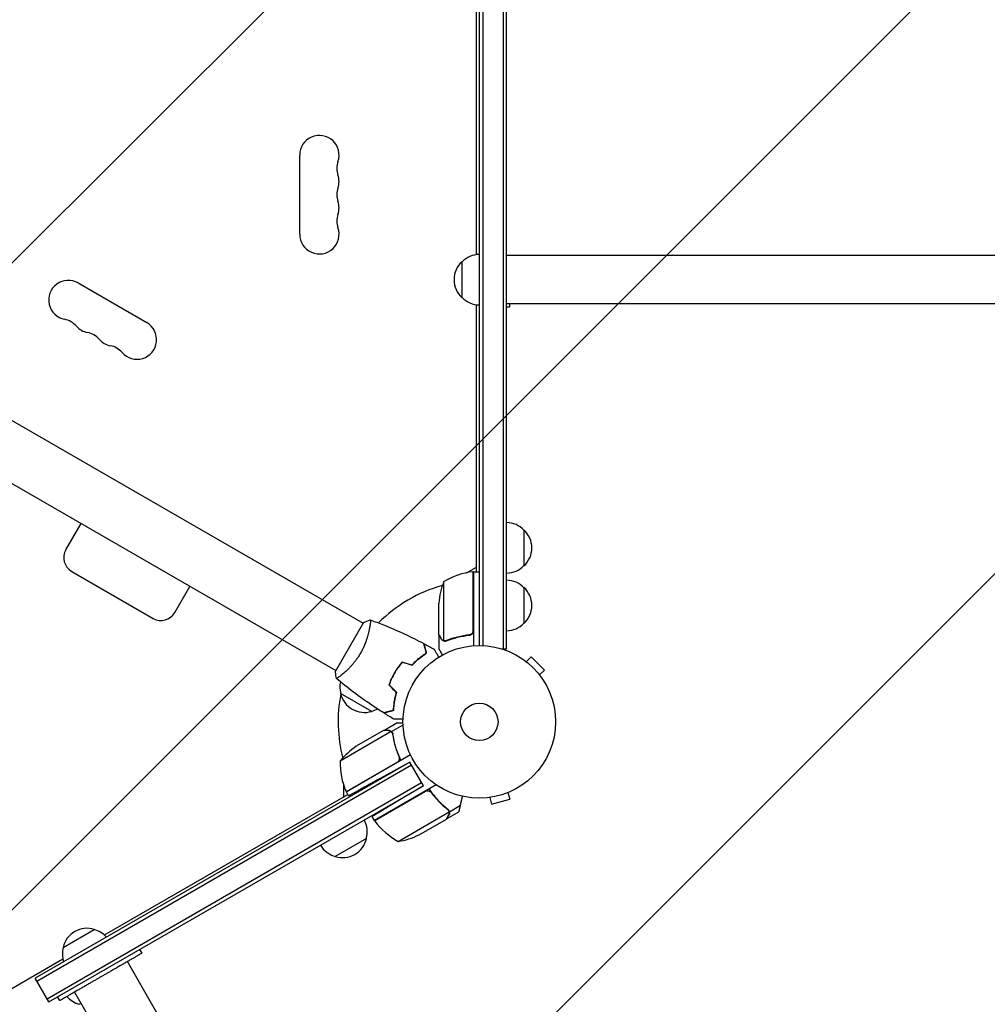
# Model space of a CAD drawing. Units: millimetres. Extents: x -4888 to 8107, y -8474 to 5194.
# Drawn here: x 1555 to 2227, y -196 to 487 of the extents above; entities that cross this region are included whole.
import ezdxf

# ---------------------------------------------------------------- set-up
doc = ezdxf.new("R2010")
doc.units = ezdxf.units.MM
doc.header["$LTSCALE"] = 20
doc.linetypes.add('HIDDEN', pattern=[9.524999999999999, 6.35, -3.175])
doc.layers.add('2d', color=230, linetype='Continuous')
doc.layers.add('AS-Free_Space_Hatch', color=31, linetype='HIDDEN')

msp = doc.modelspace()

# ---------------------------------------------------------------- hatches: boundary and pattern name
at = {"layer": 'AS-Free_Space_Hatch'}
h = msp.add_hatch(dxfattribs=at)
h.set_pattern_fill('ANSI31', color=256, scale=100)
h.set_pattern_definition([(44.99999999999952, (1874.078973789543, 1541.00001862192), (-224.5064030267268, 224.5064030267309), [])])
edge = h.paths.add_edge_path()
edge.add_line((1874.078973789543, 1541.00001862192), (6089.92897378953, 1541.000018621882))
edge.add_arc((6089.928973789525, 541.0000186218817), 1000, -90.00000000000028, 89.99999999999977, ccw=False)
edge.add_line((6089.928973789521, -458.9999813781183), (2670.112548118071, -458.9999813780873))
edge.add_line((2670.112548118071, -458.9999813780873), (3307.911034126554, -1565.469978024889))
edge.add_arc((2441.885630342143, -2065.469978024934), 999.9999999999991, -146.9423906608004, 30.000000000003013, ccw=False)
edge.add_line((1603.763105895252, -2610.951997907138), (550.2666905945894, -786.242681014709))
edge.add_arc((1416.292094379028, -286.242681014709), 1000, 122.82861360551581, 210, ccw=False)
edge.add_arc((1874.078973789534, 541.0000186219204), 1000, 89.99999999999949, 179.2520815319483, ccw=False)
edge = h.paths.add_edge_path()
edge.add_line((-2212.491196786824, -6914.985957528803), (-378.6890771614806, -3738.747515310211))
edge.add_line((-378.6890771614806, -3738.747515310211), (-2110.739884730358, -2738.74751531021))
edge.add_line((-2110.739884730358, -2738.74751531021), (-3944.542004355701, -5914.985957528802))
edge.add_arc((-3078.516600571263, -6414.985957528803), 1000, 150, 329.9999999999999)

# ---------------------------------------------------------------- linework, layer by layer
at = {"layer": '2d'}
for p, q in [((1890.578973789522, 972.3245850631049), (1890.578973789522, 50.79996275614963)), ((1893.078973789522, 50.79996275614963), (1893.078973789522, 973.8267237613475)), ((1876.578973789522, 963.9126083529475), (1876.578973789522, 52.9410049016808)), ((1874.078973789522, 962.4104696547049), (1874.078973789522, 52.99999999999773)), ((1872.078973789541, 324.3593961854515), (1872.078973789541, 757.6406410583102)), ((1749.428181484519, 338.5000000000084), (1749.42818148452, 393.5000000000086)), ((6089.92897378953, 323.8500186218816), (1893.078973789522, 323.850018621881)), ((1862.078973789529, 294.5000186213808), (1862.078973789529, 319.500018622381)), ((1595.62337355288, 304.7007527380163), (1643.254770761023, 277.2007527380147)), ((1872.07897378953, 104.2499999999977), (1872.078973789541, 289.6406410583102)), ((6089.92897378953, 290.1500186218816), (1893.078973789522, 290.1500186218809)), ((1895.078973789529, 288.0000186218813), (1893.078973789529, 288.0000186218813)), ((1895.078973789529, 290.1500186218811), (1895.078973789529, 288.0000186218813)), ((1426.284202501801, 280.4737419723447), (1793.512636053758, 68.45430700703787)), ((1407.284202501801, 247.5647766285365), (1774.512635232323, 35.54534213748479)), ((1587.089807582308, 119.5052508290714), (1597.589807582308, 137.6917843085446)), ((1905.078973789523, 133.2999627566542), (1905.078973789523, 108.299962755654)), ((1591.116087023937, 104.4789713874425), (1647.62414143863, 71.85403095973697)), ((1865.134314604516, 103.4960526493664), (1872.078973789541, 107.5055534992705)), ((1869.878973789524, 63.39242856997748), (1869.878973789524, 104.2453479070821)), ((1870.078973789524, 104.2499999999977), (1870.078973789524, 52.84884104689309)), ((1870.078973789524, 104.2499999999977), (1874.078973789524, 104.2499999999977)), ((1849.331358630761, 97.24999999999773), (1849.331358630761, 56.35793875387276)), ((1662.650420880259, 75.88031040136639), (1673.150420880259, 94.06684388083909)), ((1905.078973789524, 93.3000000004979), (1905.078973789524, 68.29999999949769)), ((1846.078973789524, 60.49780922588729), (1846.078973789524, 82.41069612585352)), ((1793.762331603501, 68.88749504047769), (1774.262331603501, 35.11250429288452)), ((1798.0054635218, 65.86037185894088), (1798.006645647537, 65.85968935832852)), ((1846.078973789524, 60.29742261192609), (1846.078973789524, 50.49742261193137)), ((1846.078973789524, 60.29742261192609), (1846.194701098193, 60.29742261192609)), ((1850.299295743449, 55.9872585774533), (1850.301505225856, 55.9872585774533)), ((1866.27727403566, 60.29742261192609), (1867.782875419625, 60.29742261192609)), ((1889.190683949979, 50.79996275614985), (1893.078973789522, 50.79996275614985)), ((1905.474514874204, 42.70924958366595), (1905.469386645715, 42.70412135517768)), ((1905.474514874203, 42.70924958366595), (1905.508202755883, 42.67556170198668)), ((1906.676529186688, 41.78994355259056), (1910.070708951916, 45.18412331781883)), ((1919.263097107341, 35.99173516239398), (1910.070708951916, 45.18412331781883)), ((1816.363660005543, 35.63135302632054), (1816.190314653927, 35.73143401173888)), ((1915.868917342113, 32.59755539716593), (1919.263097107341, 35.99173516239398)), ((1779.005416669476, 32.95143356533436), (1779.0055164639, 32.95137594899711)), ((1814.133454675095, 31.72281025147822), (1813.960028247187, 31.82293804631513)), ((1815.155262998555, 34.01962028681623), (1815.328468076603, 33.91962028837997)), ((1916.754535491513, 31.42922896635741), (1916.788223373188, 31.39554108468133)), ((1916.788223373188, 31.39554108468133), (1916.783095144701, 31.39041285619351)), ((1799.42943871148, 7.303212482431036), (1777.778803616003, 19.80321248293103)), ((1815.268956117193, 14.90142065090822), (1815.085174452219, 15.00752704465322)), ((1814.855818531101, 12.2531944015027), (1814.668179777739, 12.3615276862663)), ((1812.897759544365, -6.746905966363784), (1777.484195692111, -27.19293658942615)), ((1807.686334126604, -6.000193306975689), (1788.709217400978, -16.95663675695891)), ((1807.859874024873, -5.899999999995316), (1816.346922981954, -0.9999999999986358)), ((1807.859874024873, -5.899999999995316), (1807.917737679207, -6.000222789214376)), ((1813.157617876247, -6.712346742338241), (1821.121174279259, -2.114585309352151)), ((1813.157617876247, -6.712346742338468), (1814.025758595297, -8.216010575853261)), ((1813.51503491829, -7.50000065673612), (1813.514974909045, -7.499896717674574)), ((1826.310534882346, -22.96031890830864), (1781.795825445001, -48.66089838485755)), ((1817.95902414794, -23.39224112641341), (1818.834789738887, -24.90911162545331)), ((1825.754756258357, -27.89999999999509), (1565.773930042269, -177.9999999999952)), ((1827.004756258357, -30.06506350945619), (1567.023930042269, -180.1650635094563)), ((1781.699854275647, -48.48536725764302), (1817.079520240336, -28.05890758909072)), ((1825.754756258357, -27.89999999999532), (1805.241799903329, -39.27051737964325)), ((1835.254756258357, -44.35448267189963), (1825.754756258357, -27.89999999999509)), ((1574.023930042269, -192.2894191624384), (1834.004756258357, -42.18941916243853)), ((1575.273930042269, -194.4544826718995), (1835.254756258357, -44.35448267189963)), ((1779.976433411268, -52.02072594204242), (1779.976433411267, -44.00172424229186)), ((1844.226827533251, -43.79325705966858), (1801.358003271492, -68.54358428703745)), ((1835.254756258357, -44.35448267189963), (1821.152206275138, -52.82814958468407)), ((1613.814458678064, -147.9543867833377), (1782.795825445, -50.39294919242388)), ((1783.372976497115, -51.39260413832972), (1781.795825445001, -48.66089838485755)), ((1836.841698066827, -48.28800365278425), (1801.462032102138, -68.71446332133655)), ((1879.913685142585, -52.68506565836788), (1879.911808080682, -52.67806036797606)), ((1879.959703644762, -52.67273503787283), (1879.913685142585, -52.68506565836788)), ((1881.414313088447, -52.48993043784594), (1882.656669107531, -57.12646622215925)), ((1882.656669107531, -57.12646622215925), (1895.213704849289, -53.76181863582633)), ((1893.971348830204, -49.12528285151302), (1895.213704849289, -53.76181863582633)), ((1895.36849836321, -48.54396093672722), (1895.322479861033, -48.55629155722272)), ((1895.36849836321, -48.54396093672722), (1895.366621301307, -48.5369556463354)), ((1853.3674108615, -62.35775115462411), (1852.499270142449, -60.85408732110909)), ((1853.3674108615, -62.35775115462411), (1861.021997393858, -57.93837355963228)), ((1801.358003271492, -68.54358428703745), (1799.71975949213, -65.7060628259976)), ((1817.793988677365, -83.01154608246884), (1853.207552529618, -62.56551545940624)), ((1832.271395227469, -78.40854204079187), (1851.248511953095, -67.45209859080865)), ((1851.422051851364, -67.35190528382805), (1859.909129260045, -62.45188885729294)), ((1795.788422560107, -80.99678751706301), (1774.13778746463, -93.49678751756323)), ((1585.18476158229, -156.6205464454729), (1606.835396677768, -144.1205464449729)), ((1639.993781368961, -160.5525534280334), (1638.493784518533, -157.9544826718993)), ((1224.103026975067, -372.9543867833379), (1585.01543370922, -164.5815116014985)), ((2644.501084753876, -1924.010239464713), (1629.774681604305, -166.452553428034)), ((1575.273930042269, -194.4544826718995), (1565.773930042269, -177.9999999999952)), ((1582.836104719188, -193.5525534280334), (1581.33610786876, -190.9544826718991)), ((1593.055204483845, -187.6525534280343), (2607.781607633416, -1945.210239464713)), ((1597.555207633416, -195.4467875173127), (1596.429374608063, -196.0967875175631))]:
    msp.add_line(p, q, dxfattribs=at)
for radius in [53.00000000000002, 13.00000000000006]:
    msp.add_circle((1874.078973789525, -2.046363078989089e-12), radius, dxfattribs=at)
for centre, radius, start, end in [((1763.078973789603, 393.5000000000084), 13.65079230508278, 340.8901131682219, 180), ((1789.535961944384, 384.3333333333414), 14.34920769491742, 160.8901131682219, 199.1098868317781), ((1763.078973789607, 375.1666666666761), 13.65079230507846, 340.8901131682096, 19.10988683177812), ((1789.535961944377, 366.0000000000084), 14.34920769491197, 160.8901131682096, 199.1098868317781), ((1763.078973789609, 356.8333333333426), 13.65079230507554, 340.8901131682096, 19.10988683177812), ((1789.535961944375, 347.6666666666749), 14.3492076949107, 160.8901131682096, 199.1098868317904), ((1763.078973789602, 338.5000000000059), 13.65079230508269, 179.999999999987, 19.10988683179044), ((1874.269245961437, 307.5010834640361), 17.00000000000039, 90.64129529624051, 135.8134983752783), ((1873.600692409528, 307.0000186218811), 16.99999999914579, 132.6679254884958, 227.3320745115042), ((1588.797977400336, 292.8788198200309), 13.65079230508272, 59.99999999998492, 259.1098868317913), ((1874.269245961437, 306.4989537797258), 17.0000000000005, 224.1865016247217, 269.3587047037595), ((1583.508049524308, 265.3830626370388), 14.34920769491083, 40.89011316821139, 79.10988683179129), ((1604.67510980305, 283.712153153356), 13.6507923050753, 220.8901131682114, 259.1098868317913), ((1636.429374608481, 265.378819820028), 13.65079230508277, 220.8901131682199, 60.00000000000272), ((1599.385181927022, 256.2163959703705), 14.34920769491188, 40.89011316821139, 79.10988683177604), ((1620.552242205766, 274.5454864866915), 13.65079230507888, 220.8901131682114, 259.1098868317761), ((1615.262314329733, 247.0497293036979), 14.34920769491734, 40.89011316821993, 79.10988683177604), ((1892.888701617615, 121.3010275983095), 17.00000000000006, 44.18650162472169, 89.35870470375951), ((1893.557255169523, 120.7999627561542), 16.99999999914579, 312.6679254884958, 47.33207451150422), ((1596.616087023936, 114.0052508290719), 10.99999999999994, 150.0000000000027, 240.0000000000027), ((1875.344354771795, 54.54960150342026), 49.99999999999973, 96.47279222333626, 121.3496882206782), ((1870.045979524529, 101.2499999999907), 3.000000000007154, 93.19122430201931, 96.4727922233233), ((1892.888701617615, 120.2988979139984), 17.00000000000016, 270.6412952962405, 315.8134983752784), ((1895.978973789528, 79.24999999999636), 50.00000000000471, 158.8998039759107, 176.375692505987), ((1874.078973789415, 2.767819751170464e-09), 97.9999999972422, 92.33925307417172, 92.4562857235851), ((1892.888701617615, 81.30106484215321), 17.00000000000015, 44.18650162472169, 89.35870470375951), ((1874.078973789532, 1.250555214937776e-11), 98.00000000000004, 105.2000549481914, 135.5122465783397), ((1893.557255169523, 80.79999999999791), 16.99999999914604, 312.6679254884958, 47.33207451150422), ((1653.12414143863, 81.38031040136707), 11.00000000000004, 240.0000000000027, 330.0000000000027), ((1892.888701617615, 80.29893515784215), 17.00000000000016, 270.6412952962405, 315.8134983752784), ((1794.265322367444, 24.36083028367807), 16.99999999999869, 168.1503465200347, 195.8134983752794), ((1874.078973789527, 1.386979420203716e-11), 97.99999999999959, 168.7683337159691, 194.7999450518171), ((1794.364980473741, 23.53131350285753), 16.9999999991461, 192.6679254884934, 287.3320745114968), ((1795.133192131947, 23.85976544151799), 16.99999999999538, 284.1865016247132, 298.935917127988), ((1816.396460539611, -58.59095634287382), 49.99999999999884, 123.6243074940025, 141.1001960240874), ((1827.470323612383, -28.37065282781964), 49.99999999999973, 178.6503117793243, 203.5272077766668), ((1874.078973808475, 9.918039722833782e-09), 98.00000002137914, 207.5437142764369, 207.6607469258218), ((1784.377404523765, -47.1323245132362), 2.999999999898554, 203.5272077766086, 206.8087756980373), ((1779.301903808666, -76.4391697163162), 16.99999999999892, 344.1865016247206, 29.35870470375707), ((1803.972576615329, -67.07215815871109), 2.999999999983484, 213.1912243020167, 216.4727922233399), ((1841.767120456603, -39.13343134749744), 50.00000000000008, 216.4727922233399, 241.349688220674), ((1779.202245702369, -77.26868649713651), 16.99999999914609, 252.6679254885032, 347.3320745115066), ((1810.058638366102, -33.61352632901571), 50.00000000000502, 278.8998039759044, 296.375692505997), ((1778.434034044164, -76.94023455847287), 16.99999999999901, 210.6412952962392, 255.8134983752868), ((1601.770938440029, -160.3486474653994), 16.99999999914608, 72.66792548850314, 167.3320745115066), ((1602.539150098233, -160.6770994040642), 17.00000000000004, 41.47002100951559, 75.81349837527418), ((1601.67128033373, -161.1781642462197), 16.9999999999967, 164.1865016247206, 198.5299789904884), ((1600.725621187597, -179.5402345584723), 16.9999999999996, 220.8164132697218, 255.8134983752742)]:
    msp.add_arc(centre, radius, start, end, dxfattribs=at)
for points, knots in [([(1798.360921196612, 70.8514090573135), (1798.360317104015, 70.85163024072654), (1798.360246069936, 70.85165577748853), (1798.363175681209, 70.85059111717169), (1798.380783171079, 70.8441779655991), (1798.429692888584, 70.82599584528316), (1798.444673571304, 70.80973260834776), (1798.469675956837, 70.75282817154084), (1798.480102670662, 70.71274001785855), (1798.521402546595, 70.45607215599057), (1798.5203408034, 70.0735039233291), (1798.463495881133, 69.2522904859552), (1798.435097285446, 68.93686938721794), (1798.356898963382, 68.22235415023306), (1798.307740095314, 67.82869017718826), (1798.127500837513, 66.54796608435709), (1797.963979930667, 65.56065988457885), (1797.687675343678, 64.1669930464609), (1797.628606099329, 63.8796567414347), (1797.503719431973, 63.2948109075835), (1797.437798615693, 62.99668085913413), (1797.229008187661, 62.08577871605848), (1797.075187248523, 61.45657029792369), (1796.733384611394, 60.15558619498415), (1796.545285112801, 59.48370761794831), (1796.232799024332, 58.44384987637568), (1796.123571124978, 58.09188027147025), (1795.893957713551, 57.37701730118329), (1795.773617066817, 57.01436339977818), (1795.149082050278, 55.19571166577407), (1794.571774246036, 53.7071245808047), (1793.554174728949, 51.42930372879164), (1793.187456434573, 50.65917502723573), (1792.413352483391, 49.13791801710181), (1792.004593169487, 48.38325665893558), (1791.57263296115, 47.63507897875957)], [0.1222086445381452, 0.1222086445381452, 0.1222086445381452, 0.1222086445381452, 0.1226883650287292, 0.1226883650287292, 0.1252433536382131, 0.1252433536382131, 0.126520847942955, 0.126520847942955, 0.127798342247697, 0.127798342247697, 0.1329083194666647, 0.1329083194666647, 0.1354633080761486, 0.1354633080761486, 0.1380182966856325, 0.1380182966856325, 0.1431282739046003, 0.1431282739046003, 0.1444057682093422, 0.1444057682093422, 0.1456832625140841, 0.1456832625140841, 0.148238251123568, 0.148238251123568, 0.1507932397330519, 0.1507932397330519, 0.1520707340377938, 0.1520707340377938, 0.1533482283425357, 0.1533482283425357, 0.1584582055615035, 0.1584582055615035, 0.1610131941709873, 0.1610131941709873, 0.1635681827804712, 0.1635681827804712, 0.1635681827804712, 0.1635681827804712]), ([(1798.418892982735, 70.83034970077983), (1801.512881504232, 69.70595183470095), (1804.588413719176, 68.52983085011465), (1812.45167479587, 65.37149962140711), (1817.211032835515, 63.31312459339983), (1826.508931126592, 58.99857052079028), (1831.053051004605, 56.74629402928804), (1835.53480601918, 54.37959481383746)], [0.05916742841756559, 0.05916742841756559, 0.05916742841756559, 0.05916742841756559, 10.00133445719639, 10.00133445719639, 25.65313322048033, 25.65313322048033, 40.96303908760498, 40.96303908760498, 40.96303908760498, 40.96303908760498]), ([(1869.70778535981, 62.39351661198816), (1869.613453351098, 62.12637847678229), (1869.484261806217, 61.87869641373231), (1869.239531780097, 61.53568581831905), (1869.149059866558, 61.42615391049003), (1868.956451071507, 61.22364665919599), (1868.853700290272, 61.1297142000642), (1868.526292271973, 60.86972642591263), (1868.281007264204, 60.72576342478897), (1867.768775343521, 60.51405158716352), (1867.495647100153, 60.44318121692686), (1867.217531783254, 60.41159337076215)], [0.001013660673380894, 0.001013660673380894, 0.001013660673380894, 0.001013660673380894, 0.001852652543050855, 0.001852652543050855, 0.002272148477885827, 0.002272148477885827, 0.002691644412720798, 0.002691644412720798, 0.003530636282390727, 0.003530636282390727, 0.004369628152060657, 0.004369628152060657, 0.004369628152060657, 0.004369628152060657]), ([(1870.078973789524, 63.2136061303238), (1870.078973789524, 63.02858602820106), (1870.062005030553, 62.8464741232292), (1869.995564228907, 62.48782275734675), (1869.945539243088, 62.30991771736262), (1869.81362924791, 61.96640535610595), (1869.732869069313, 61.80291218724847), (1869.542575458077, 61.49201257323216), (1869.431659400896, 61.34323374447195), (1869.18713499327, 61.07139260531358), (1869.053840760232, 60.94799138463213), (1868.765535520601, 60.72591256897908), (1868.609122425146, 60.62679450184874), (1868.286063865828, 60.46117397021544), (1868.118384600374, 60.39357473401401), (1867.770772258468, 60.28882121716333), (1867.590667497977, 60.25193133431799), (1867.409162468769, 60.23183225625189)], [0, 0, 0, 0, 0.0005471720626839877, 0.0005471720626839877, 0.001094344125367996, 0.001094344125367996, 0.001641516188052004, 0.001641516188052004, 0.002188688250736012, 0.002188688250736012, 0.002735860313420021, 0.002735860313420021, 0.003283032376104029, 0.003283032376104029, 0.003830204438788037, 0.003830204438788037, 0.004377376501472045, 0.004377376501472045, 0.004377376501472045, 0.004377376501472045]), ([(1846.078973789524, 60.49780922588729), (1846.189291009664, 60.30668223061798), (1846.386986929319, 59.96417236160437), (1846.932067404716, 59.01989793869575), (1847.279599178104, 58.41787843804832), (1847.694119261849, 57.69990859224299)], [0, 0, 0, 0, 0.005170241585800168, 0.005170241585800168, 0.01034048317160034, 0.01034048317160034, 0.01034048317160034, 0.01034048317160034]), ([(1847.694119261849, 57.69990859224299), (1847.780469063402, 57.55034634873027), (1847.871835647916, 57.42088534896789), (1848.063711388838, 57.18574692812422), (1848.164246327624, 57.08045435702729), (1848.479446401392, 56.79265125082588), (1848.706641825568, 56.6386010258334), (1848.950399961478, 56.51670438743236)], [1.734723475976807e-18, 1.734723475976807e-18, 1.734723475976807e-18, 1.734723475976807e-18, 0.001089401631287881, 0.001089401631287881, 0.00217880326257576, 0.00217880326257576, 0.004357606525151521, 0.004357606525151521, 0.004357606525151521, 0.004357606525151521]), ([(1849.050088678562, 56.25980983685986), (1848.914808505724, 56.32178003288732), (1848.786208902354, 56.39253621838111), (1848.602735472753, 56.51184948082096), (1848.513355362094, 56.57480085809061), (1848.413073806364, 56.65400993715912), (1848.363915847054, 56.69505592809037), (1848.33958057677, 56.71593928640505), (1848.329203185217, 56.7249665177219), (1848.322296458265, 56.73100183206884), (1848.319405545768, 56.73353721748504), (1848.059501409367, 56.96270571120453), (1847.859898390866, 57.21277071795271), (1847.701423138459, 57.48725790686353)], [0, 0, 0, 0, 0.2500000000000004, 0.2500000000000004, 0.3750000000000008, 0.4375000000000006, 0.4687500000000007, 0.4843750000000013, 0.4921875000000019, 0.4921875000000019, 0.5000000000000026, 0.5000000000000026, 1, 1, 1, 1]), ([(1849.937147173717, 56.00922148994732), (1849.73688291051, 56.03358861694232), (1849.557553000366, 56.07629914316385), (1849.260658327454, 56.16857476757991), (1849.139676280099, 56.21877085004917), (1849.050088678562, 56.25980983685986)], [0.0005261849813795036, 0.0005261849813795036, 0.0005261849813795036, 0.0005261849813795036, 0.001315456198602776, 0.001315456198602776, 0.002104727415826049, 0.002104727415826049, 0.002104727415826049, 0.002104727415826049]), ([(1850.267503303033, 56.20001021117537), (1850.109067300795, 56.20131429825801), (1849.949382010712, 56.21535066679621), (1849.63689337081, 56.26806851559968), (1849.482960078045, 56.30668407342159), (1849.331358630761, 56.35793875387276)], [0.001328786731256557, 0.001328786731256557, 0.001328786731256557, 0.001328786731256557, 0.00187245517643791, 0.00187245517643791, 0.002416123621619264, 0.002416123621619264, 0.002416123621619264, 0.002416123621619264]), ([(1867.217531783254, 60.41159337076215), (1864.348141330679, 60.08569307439257), (1861.60721858524, 59.56903165817971), (1856.346331095705, 58.21999307507826), (1853.826690415216, 57.38697078699397), (1851.410696020992, 56.41621383085226)], [2.602085213965211e-18, 2.602085213965211e-18, 2.602085213965211e-18, 2.602085213965211e-18, 0.008593070406938633, 0.008593070406938633, 0.01718614081387726, 0.01718614081387726, 0.01718614081387726, 0.01718614081387726]), ([(1851.42117267244, 56.20484008106791), (1853.849171245369, 57.18363672382384), (1856.389941559434, 58.02602172077354), (1860.385759203981, 59.04867601232309), (1861.748626962128, 59.3492850901971), (1863.842989948855, 59.73347811917279), (1864.551018864536, 59.85060856269979), (1865.974144847172, 60.05987860621531), (1866.689654788548, 60.15215710291272), (1867.409162468769, 60.23183225625189)], [0, 0, 0, 0, 0.008697053603232733, 0.008697053603232733, 0.0130455804048491, 0.0130455804048491, 0.01521984380565728, 0.01521984380565728, 0.01739410720646547, 0.01739410720646547, 0.01739410720646547, 0.01739410720646547]), ([(1837.298462073184, 47.79749406846213), (1837.096785168774, 48.55016252243604), (1836.90887809833, 49.25144125643374), (1836.562534970945, 50.54401140468531), (1836.404069901339, 51.13541109568041), (1836.191305510843, 51.92945861105454), (1836.124558390856, 52.17856225410378), (1836.000162363825, 52.64281454724369), (1835.942603435924, 52.8576273906001), (1835.787577770059, 53.43619105208381), (1835.706482148625, 53.7388440315458), (1835.621111968128, 54.0574498826129), (1835.598723289922, 54.1410055671945), (1835.566834301808, 54.26001689103578), (1835.557747943223, 54.29392764293107), (1835.548703908532, 54.32768043990336), (1835.544176498223, 54.3445769652044), (1835.538808267839, 54.36461147374121), (1835.53731849732, 54.37017137301154), (1835.53535457957, 54.37750081383774), (1835.534800873531, 54.37956727290612), (1835.534796556972, 54.37958338252452)], [9.965227682168975e-18, 9.965227682168975e-18, 9.965227682168975e-18, 9.965227682168975e-18, 0.003506658101860132, 0.003506658101860132, 0.007013316203720255, 0.007013316203720255, 0.008766645254650316, 0.008766645254650316, 0.01051997430558038, 0.01051997430558038, 0.0140266324074405, 0.0140266324074405, 0.01577996145837056, 0.01577996145837056, 0.01753329050930062, 0.01753329050930062, 0.02103994861116075, 0.02103994861116075, 0.02454660671302087, 0.02454660671302087, 0.0274492072537813, 0.0274492072537813, 0.0274492072537813, 0.0274492072537813]), ([(1837.529816365335, 47.70680875663925), (1837.328520340588, 48.45805574835663), (1837.141034697419, 49.15776169435185), (1836.795623716048, 50.44685302632161), (1836.637668638263, 51.03634940192887), (1836.425750107632, 51.82724012531003), (1836.359298598728, 52.07524053277643), (1836.235524968932, 52.53717000781171), (1836.178313396986, 52.7506865010962), (1836.024347319311, 53.32529572562066), (1835.9439959221, 53.62517122247209), (1835.859812597688, 53.93934766633015), (1835.837831095507, 54.02138374929496), (1835.814543094702, 54.10829575150478), (1835.808395933302, 54.13123727017228), (1835.799445599818, 54.16464036947855), (1835.796982601409, 54.17383240468189), (1835.7895578319, 54.20154202172216), (1835.785190435558, 54.21784136676865), (1835.779955502958, 54.23737840120589), (1835.778495518525, 54.24282713728712), (1835.776570172461, 54.2500126266209), (1835.776026740474, 54.2520407424081), (1835.77602254275, 54.25205640852482)], [0, 0, 0, 0, 0.003506300941913347, 0.003506300941913347, 0.007012601883826694, 0.007012601883826694, 0.008765752354783366, 0.008765752354783366, 0.01051890282574004, 0.01051890282574004, 0.01402520376765338, 0.01402520376765338, 0.01577835423861005, 0.01577835423861005, 0.01665492947408839, 0.01665492947408839, 0.01753150470956672, 0.01753150470956672, 0.02103780565148007, 0.02103780565148007, 0.02454410659339341, 0.02454410659339341, 0.02744840295341632, 0.02744840295341632, 0.02744840295341632, 0.02744840295341632]), ([(1842.720890102456, 50.45675226331969), (1842.720890102464, 50.45675226330559), (1842.723738517445, 50.45181866383768), (1842.733241432607, 50.43535913195706), (1842.738261465953, 50.42666417914643), (1842.748938714544, 50.40817064210046), (1842.750316280206, 50.40578462838312), (1842.757656174153, 50.39307155914571), (1842.76682086462, 50.37719784962064), (1842.809799383774, 50.30275687081212), (1842.858942937552, 50.21763773880366), (1843.060413467307, 49.86868054504043), (1843.266344349919, 49.51199779350964), (1843.663153195279, 48.82470471245347), (1843.810190300256, 48.57002897603502), (1844.124314274856, 48.02595029215308), (1844.292137445806, 47.73527203337926), (1844.823703194079, 46.81457314980662), (1845.215282189886, 46.13633843389289), (1845.73199641715, 45.24136313927715), (1845.828462647653, 45.07427872683184), (1845.926374824855, 44.90468986124097)], [0.03093241879590772, 0.03093241879590772, 0.03093241879590772, 0.03093241879590772, 0.03756195000007697, 0.03756195000007697, 0.04131814500008466, 0.04131814500008466, 0.04225719375008659, 0.04225719375008659, 0.04319624250008852, 0.04319624250008852, 0.04507434000009236, 0.04507434000009236, 0.04883053500010006, 0.04883053500010006, 0.05070863250010391, 0.05070863250010391, 0.05258673000010777, 0.05258673000010777, 0.05634292500011545, 0.05634292500011545, 0.05718798299074556, 0.05718798299074556, 0.05718798299074556, 0.05718798299074556]), ([(1846.078973789524, 50.49742261192614), (1846.078973789524, 50.4974251059075), (1846.141219564137, 50.38940708509517), (1846.328313409658, 50.06534928168662), (1846.406291579643, 49.93032488518543), (1846.546657388391, 49.68728059738601), (1846.622689235651, 49.55563153022445), (1846.707484104385, 49.40879207817011), (1846.765959762534, 49.3075234690466), (1846.796487921972, 49.25465152660695), (1847.215509211163, 48.52888743824542), (1847.756294749581, 47.59221538265956), (1848.449715886947, 46.39117523153459)], [0.5000000000000018, 0.5000000000000018, 0.5000000000000018, 0.5000000000000018, 0.625000000000002, 0.625000000000002, 0.6875000000000021, 0.6875000000000021, 0.7187500000000021, 0.7343750000000021, 0.7343750000000021, 0.750000000000002, 0.750000000000002, 0.9464968979093257, 0.9464968979093257, 0.9464968979093257, 0.9464968979093257]), ([(1791.57263296115, 47.63507897875957), (1791.140414243415, 46.88645354646383), (1790.691269031829, 46.15542512091633), (1789.768297792114, 44.73541790051104), (1789.29343516048, 44.04469310274271), (1788.563171913788, 43.03569045314975), (1788.316766718928, 42.70386213271559), (1787.818418136633, 42.048879444975), (1787.565708445959, 41.72479158309307), (1786.808591258339, 40.77591856157096), (1786.303572467363, 40.17212877510337), (1785.296478350831, 39.01571233467143), (1784.794408678969, 38.46295013630311), (1783.797007427421, 37.40347889093277), (1783.299531339146, 36.89482878955323), (1781.849995362718, 35.46041296841531), (1780.933672361567, 34.61624537472426), (1779.654379588868, 33.49669820979648), (1779.24193938519, 33.14660495784187), (1778.466744281471, 32.5056474317621), (1778.103275064148, 32.21411186658179), (1777.088887408576, 31.42250994984988), (1776.512795988385, 31.00341126477565), (1775.824640642065, 30.54103003907426), (1775.628148634461, 30.41707537638808), (1775.303553677585, 30.22890610694049), (1775.175069131809, 30.16453939285384), (1775.033736265431, 30.11210711031936), (1774.995197011482, 30.10199154233396), (1774.935535023101, 30.09666337524664), (1774.915216998269, 30.10285986172448), (1774.875873900853, 30.13541628508642), (1774.862053461586, 30.14702129221723), (1774.860292748566, 30.14849982951318), (1774.860387719607, 30.14842008667392), (1774.860832106724, 30.14804875862274)], [0.1635681827804712, 0.1635681827804712, 0.1635681827804712, 0.1635681827804712, 0.1661247004403333, 0.1661247004403333, 0.1686812181001954, 0.1686812181001954, 0.1699594769301264, 0.1699594769301264, 0.1712377357600575, 0.1712377357600575, 0.1737942534199196, 0.1737942534199196, 0.1763507710797817, 0.1763507710797817, 0.1789072887396438, 0.1789072887396438, 0.184020324059368, 0.184020324059368, 0.1865768417192301, 0.1865768417192301, 0.1891333593790921, 0.1891333593790921, 0.1942463946988163, 0.1942463946988163, 0.1968029123586784, 0.1968029123586784, 0.1993594300185405, 0.1993594300185405, 0.2006376888484716, 0.2006376888484716, 0.2019159476784026, 0.2019159476784026, 0.2044724653382647, 0.2044724653382647, 0.2049029173524184, 0.2049029173524184, 0.2049029173524184, 0.2049029173524184]), ([(1820.512146817166, 41.56606355620875), (1819.534593158839, 40.43109568588443), (1818.595854707716, 39.23718423996888), (1817.252697626261, 37.35112017750203), (1816.815805033417, 36.7065158236112), (1815.964924087582, 35.38362155547748), (1815.549576368864, 34.70259107829474), (1815.155262997227, 34.0196202845159)], [1.734723475976807e-18, 1.734723475976807e-18, 1.734723475976807e-18, 1.734723475976807e-18, 0.004702908927725761, 0.004702908927725761, 0.007054363391588641, 0.007054363391588641, 0.00940581785545152, 0.00940581785545152, 0.00940581785545152, 0.00940581785545152]), ([(1820.581883935431, 41.34032231563197), (1819.623016410768, 40.22129396232071), (1818.702597193849, 39.04574962953325), (1817.385836434357, 37.19145315427681), (1816.957564484163, 36.55814699342159), (1816.123479773721, 35.25943210973628), (1815.715914084943, 34.59069646001399), (1815.328468075275, 33.91962028607986)], [3.469446951953614e-18, 3.469446951953614e-18, 3.469446951953614e-18, 3.469446951953614e-18, 0.004616901742752371, 0.004616901742752371, 0.006925352614128555, 0.006925352614128555, 0.00923380348550474, 0.00923380348550474, 0.00923380348550474, 0.00923380348550474]), ([(1827.517320109611, 39.68903302965828), (1828.3676387, 40.60213893412902), (1829.21713045265, 41.44541574909113), (1830.905968990441, 43.01327183116223), (1831.74531099563, 43.73767077044181), (1833.402251736417, 45.08030160746034), (1834.221117871781, 45.69930616853526), (1835.814804113538, 46.83440562940268), (1836.578564148905, 47.34278809858029), (1837.298462073184, 47.79749406846213)], [0, 0, 0, 0, 0.003981808010130003, 0.003981808010130003, 0.007963616020260009, 0.007963616020260009, 0.01194542403039001, 0.01194542403039001, 0.01592723204052002, 0.01592723204052002, 0.01592723204052002, 0.01592723204052002]), ([(1827.581883935438, 39.46467796861248), (1828.445262496928, 40.3963566587413), (1829.308473259062, 41.2559371013831), (1831.025703785513, 42.85285929899442), (1831.879714863193, 43.59000201751405), (1833.144730354355, 44.61377442810954), (1833.563700579368, 44.94131653331056), (1834.394160863573, 45.57001671934108), (1834.806610097837, 45.87184619723416), (1836.022163932682, 46.73407534912712), (1836.798629808452, 47.24802360206036), (1837.529816365335, 47.70680875663925)], [6.490740907898788e-18, 6.490740907898788e-18, 6.490740907898788e-18, 6.490740907898788e-18, 0.004042939346911621, 0.004042939346911621, 0.008085878693823236, 0.008085878693823236, 0.01010734836727904, 0.01010734836727904, 0.01212881804073485, 0.01212881804073485, 0.01617175738764647, 0.01617175738764647, 0.01617175738764647, 0.01617175738764647]), ([(1774.858896630645, 30.14769597612008), (1774.613176344679, 31.49587050073774), (1774.419108551677, 32.95297269089269), (1774.291440175644, 34.64529875151788), (1774.275868307037, 34.87878851495248), (1774.262331603501, 35.11250429288452)], [0, 0, 0, 0, 4.405134746967059, 4.405134746967059, 5.108723783550833, 5.108723783550833, 5.108723783550833, 5.108723783550833]), ([(1807.712779345407, 6.19043104532625), (1804.909971946246, 7.952900502522198), (1802.136340602073, 9.76268572555341), (1795.102896795959, 14.52217776340672), (1790.88635045914, 17.53992679279986), (1782.725624229452, 23.7109153281508), (1778.774595359068, 26.86071286630045), (1774.907723471685, 30.10865243896501)], [0, 0, 0, 0, 10.00133456150091, 10.00133456150091, 25.65286089757254, 25.65286089757254, 40.90430257240399, 40.90430257240399, 40.90430257240399, 40.90430257240399]), ([(1815.155262997227, 34.0196202845159), (1814.366699400861, 32.65378807061052), (1813.653013104225, 31.26717999363973), (1812.688155033736, 29.15738551705795), (1812.383870263783, 28.44832905619523), (1811.811397650745, 27.02401713720542), (1811.545385637783, 26.31430847368983), (1811.298293325693, 25.60720117548044)], [0.00940581785545152, 0.00940581785545152, 0.00940581785545152, 0.00940581785545152, 0.01410835021193202, 0.01410835021193202, 0.01645961639017227, 0.01645961639017227, 0.01881088256841253, 0.01881088256841253, 0.01881088256841253, 0.01881088256841253]), ([(1815.328468075275, 33.91962028607986), (1814.553559886395, 32.5774399317379), (1813.851715137007, 31.21591686047782), (1812.901755291814, 29.14584177165875), (1812.602288242291, 28.45119963504908), (1812.037066954943, 27.0529398048393), (1811.773539365872, 26.35475927083962), (1811.528659533846, 25.65967767976485)], [0.00923380348550474, 0.00923380348550474, 0.00923380348550474, 0.00923380348550474, 0.01385080156839122, 0.01385080156839122, 0.01615930060983446, 0.01615930060983446, 0.01846779965127771, 0.01846779965127771, 0.01846779965127771, 0.01846779965127771]), ([(1816.653015186828, 20.53532202678275), (1816.277847053758, 19.32177491438392), (1815.965033934902, 18.14442224423487), (1815.440674007129, 15.85879588536773), (1815.229295225517, 14.75062923772293), (1814.97519005583, 13.14320748089744), (1814.901015384423, 12.61659757000643), (1814.77177519406, 11.58304777403509), (1814.716607815725, 11.07494152044455), (1814.577672383726, 9.59112644385391), (1814.52081307834, 8.661713143798124), (1814.489086758038, 7.799094433342816)], [3.878959614448864e-18, 3.878959614448864e-18, 3.878959614448864e-18, 3.878959614448864e-18, 0.004042939346912231, 0.004042939346912231, 0.00808587869382446, 0.00808587869382446, 0.01010734836728058, 0.01010734836728058, 0.01212881804073669, 0.01212881804073669, 0.01617175738764893, 0.01617175738764893, 0.01617175738764893, 0.01617175738764893]), ([(1816.426436091587, 20.47905840958674), (1816.060822477164, 19.28610795676354), (1815.755269209309, 18.12878811118253), (1815.241885281653, 15.88228299352977), (1815.034208400357, 14.79319202493343), (1814.699926357988, 12.68692383233702), (1814.573285750721, 11.66826267627539), (1814.387103902666, 9.720540174818552), (1814.328711787203, 8.804913347206593), (1814.294873828173, 7.954110471707963)], [5.204170427930421e-18, 5.204170427930421e-18, 5.204170427930421e-18, 5.204170427930421e-18, 0.003981808010129996, 0.003981808010129996, 0.007963616020259981, 0.007963616020259981, 0.01194542403038997, 0.01194542403038997, 0.01592723204051995, 0.01592723204051995, 0.01592723204051995, 0.01592723204051995]), ([(1814.294873828173, 7.954110471707963), (1813.542205374199, 7.752433567297203), (1812.840926640201, 7.564526496853432), (1811.548356491949, 7.218183369468761), (1810.956956800954, 7.059718299862652), (1810.16290928558, 6.846953909366221), (1809.913805642531, 6.780206789379463), (1809.449553349391, 6.655810762348437), (1809.234740506035, 6.598251834447183), (1808.656176844551, 6.443226168582669), (1808.353523865089, 6.362130547149036), (1808.034918014022, 6.276760366651843), (1807.95136232944, 6.254371688444962), (1807.832351005599, 6.222482700331511), (1807.798440253704, 6.213396341746602), (1807.764687456732, 6.204352307055615), (1807.74779093143, 6.199824896746122), (1807.727756422894, 6.194456666363067), (1807.722196523623, 6.192966895843483), (1807.714867082797, 6.191002978093138), (1807.712800623729, 6.190449272054593), (1807.71278451411, 6.190444955495423)], [8.498374721940739e-18, 8.498374721940739e-18, 8.498374721940739e-18, 8.498374721940739e-18, 0.003506658101860144, 0.003506658101860144, 0.00701331620372028, 0.00701331620372028, 0.008766645254650344, 0.008766645254650344, 0.01051997430558041, 0.01051997430558041, 0.01402663240744054, 0.01402663240744054, 0.0157799614583706, 0.0157799614583706, 0.01753329050930066, 0.01753329050930066, 0.02103994861116079, 0.02103994861116079, 0.02454660671302092, 0.02454660671302092, 0.02744920725378215, 0.02744920725378215, 0.02744920725378215, 0.02744920725378215]), ([(1814.489086758038, 7.799094433342816), (1813.73783976632, 7.597798408595736), (1813.038133820325, 7.410312765427079), (1811.749042488355, 7.064901784055792), (1811.159546112747, 6.906946706270674), (1810.368655389366, 6.695028175639436), (1810.1206549819, 6.628576666736308), (1809.658725506864, 6.504803036940302), (1809.44520901358, 6.447591464994048), (1808.870599789055, 6.293625387319253), (1808.570724292204, 6.213273990108064), (1808.256547848346, 6.129090665695458), (1808.174511765381, 6.107109163514679), (1808.087599763171, 6.08382116270991), (1808.064658244504, 6.077674001310015), (1808.031255145197, 6.068723667826134), (1808.022063109994, 6.066260669416579), (1807.994353492954, 6.05883589990799), (1807.978054147907, 6.054468503565658), (1807.95851711347, 6.049233570965725), (1807.953068377388, 6.047773586532912), (1807.945882888055, 6.045848240468786), (1807.943854772268, 6.045304808481433), (1807.943839106151, 6.045300610758204)], [0, 0, 0, 0, 0.003506300941913521, 0.003506300941913521, 0.007012601883827041, 0.007012601883827041, 0.0087657523547838, 0.0087657523547838, 0.01051890282574056, 0.01051890282574056, 0.01402520376765407, 0.01402520376765407, 0.01577835423861083, 0.01577835423861083, 0.01665492947408921, 0.01665492947408921, 0.01753150470956759, 0.01753150470956759, 0.02103780565148109, 0.02103780565148109, 0.0245441065933946, 0.0245441065933946, 0.02744840295341901, 0.02744840295341901, 0.02744840295341901, 0.02744840295341901]), ([(1821.114072138125, 1.928520950755683), (1820.914279001968, 1.928520950737038), (1820.717412097994, 1.928520950737266), (1819.676185535326, 1.928520950737266), (1818.886225453568, 1.928520950737266), (1817.810705520823, 1.928520950737266), (1817.469310588165, 1.928520950737266), (1816.836051553824, 1.928520950737266), (1816.545142311532, 1.928520950737266), (1816.020224135358, 1.928520950737266), (1815.78616247736, 1.928520950737266), (1815.382531424613, 1.928520950737266), (1815.212598485761, 1.928520950737266), (1814.9492849807, 1.928520950737266), (1814.857993814679, 1.928520950737266), (1814.78399941523, 1.928520950737266), (1814.771122816573, 1.928520950737266), (1814.761391381544, 1.928520950737266), (1814.756878164455, 1.928520950737266), (1814.736384459497, 1.928520950737266), (1814.726823988231, 1.928520950737266), (1814.708692469509, 1.928520950737266), (1814.703104861514, 1.928520950737266), (1814.703104861708, 1.928520950737266)], [0.002923061073322259, 0.002923061073322259, 0.002923061073322259, 0.002923061073322259, 0.003790040114522066, 0.003790040114522066, 0.007580080229044132, 0.007580080229044132, 0.009475100286305162, 0.009475100286305162, 0.01137012034356619, 0.01137012034356619, 0.01326514040082723, 0.01326514040082723, 0.01516016045808826, 0.01516016045808826, 0.01705518051534929, 0.01705518051534929, 0.0180026905439798, 0.0180026905439798, 0.01895020057261032, 0.01895020057261032, 0.02274024068713238, 0.02274024068713238, 0.02935902084294112, 0.02935902084294112, 0.02935902084294112, 0.02935902084294112]), ([(1810.916959888767, -5.999999999995225), (1810.087919721276, -5.999999999995225), (1809.392789653448, -6.00003840594286), (1808.302483777367, -6.000122078596178), (1807.907013569927, -6.000167324457607), (1807.686334126604, -6.000193306975689)], [3.469446951953614e-18, 3.469446951953614e-18, 3.469446951953614e-18, 3.469446951953614e-18, 0.005170241585800144, 0.005170241585800144, 0.01034048317160029, 0.01034048317160029, 0.01034048317160029, 0.01034048317160029]), ([(1812.569785137812, -6.496368897752063), (1812.342460948641, -6.346296005925069), (1812.095596696598, -6.22661298930052), (1811.689000441194, -6.097555838785411), (1811.547485014017, -6.063076224077349), (1811.247311102704, -6.014363692042025), (1811.08937383486, -5.999999999995225), (1810.916959888767, -5.999999999995225)], [3.469446951953614e-18, 3.469446951953614e-18, 3.469446951953614e-18, 3.469446951953614e-18, 0.00218234041019475, 0.00218234041019475, 0.003273510615292127, 0.003273510615292127, 0.004364680820389503, 0.004364680820389503, 0.004364680820389503, 0.004364680820389503]), ([(1811.104772722743, -5.899999999995316), (1811.206150919881, -5.899999999995316), (1811.30810983535, -5.905049905515853), (1811.46230329788, -5.920864750075452), (1811.539714541302, -5.930833450340742), (1811.630669785552, -5.946229719271287), (1811.676319974062, -5.95489022802235), (1811.699189729618, -5.9594637081766), (1811.709000788167, -5.9614761757623), (1811.715543675509, -5.962829498114388), (1811.719264426396, -5.963606245388746), (1811.812503224317, -5.983211774811025), (1811.946857957566, -6.017916350358746), (1812.101704649673, -6.069776635540165), (1812.178693740704, -6.098620468998661), (1812.211600425639, -6.111614120991362), (1812.233519012721, -6.120417859234976), (1812.244919174587, -6.125077463245816), (1812.591084850707, -6.268842599124582), (1812.891546625035, -6.462671398850944), (1813.157617876247, -6.712346742338241)], [0, 0, 0, 0, 0.1249999999999943, 0.1249999999999943, 0.1874999999999926, 0.2187499999999922, 0.2343749999999929, 0.2421874999999933, 0.2460937499999929, 0.2460937499999929, 0.2499999999999925, 0.2499999999999925, 0.3749999999999951, 0.4374999999999963, 0.4687499999999968, 0.4843749999999968, 0.4843749999999968, 0.4999999999999968, 0.4999999999999968, 1, 1, 1, 1]), ([(1813.157617876247, -6.712346742338241), (1813.404923350981, -6.944412698616361), (1813.605640615626, -7.209401252020598), (1813.839321218585, -7.654865224172227), (1813.906082275675, -7.812795037461683), (1814.011639200655, -8.138766053368045), (1814.050751884474, -8.306818434757588), (1814.075253905139, -8.480188679240655)], [0, 0, 0, 0, 0.001155976122397305, 0.001155976122397305, 0.001733964183595964, 0.001733964183595964, 0.002311952244794624, 0.002311952244794624, 0.002311952244794624, 0.002311952244794624]), ([(1821.088406688851, -0.9998991694076267), (1820.749488130754, -0.9998754465866568), (1820.428819653582, -0.9998569848421539), (1819.708551834458, -0.9998575765484929), (1819.325548073976, -0.9998845106247245), (1818.803307001119, -0.9999378247300683), (1818.555252133737, -0.9999668909076718), (1818.288711375853, -0.9999905834820311), (1818.17937626041, -0.9999964655721669), (1818.107574183503, -0.9999991922159097), (1818.072622173861, -0.9999999590595507), (1816.910423542188, -1.000001309937488), (1816.346927571948, -0.9999973499645876), (1816.34692298196, -0.9999999999952252)], [0.07976764545863226, 0.07976764545863226, 0.07976764545863226, 0.07976764545863226, 0.1250000000000013, 0.1250000000000013, 0.1875000000000019, 0.1875000000000019, 0.2187500000000022, 0.2343750000000022, 0.2421875000000022, 0.2421875000000022, 0.2500000000000023, 0.2500000000000023, 0.5000000000000006, 0.5000000000000006, 0.5000000000000006, 0.5000000000000006]), ([(1813.886960542408, -8.576802507832326), (1814.254257554601, -11.15449350670201), (1814.792659431446, -13.75307748845671), (1816.254801492562, -18.9836589923957), (1817.177820953686, -21.61569842786298), (1818.330278244217, -24.26361360135434)], [0, 0, 0, 0, 0.008593070406938626, 0.008593070406938626, 0.01718614081387726, 0.01718614081387726, 0.01718614081387726, 0.01718614081387726]), ([(1819.712285904959, -26.76981973158331), (1818.220637707708, -23.74043915350444), (1817.030667703196, -20.69065559380169), (1815.866451291816, -16.86128710884464), (1815.649919469657, -16.09456004043477), (1815.248656148831, -14.55963522566253), (1815.063583087873, -13.7898133032138), (1814.557846452053, -11.49158661381443), (1814.286808763473, -9.977098587716), (1814.075253905139, -8.480188679240655)], [6.792057177258633e-17, 6.792057177258633e-17, 6.792057177258633e-17, 6.792057177258633e-17, 0.01002589819045061, 0.01002589819045061, 0.01253237273806325, 0.01253237273806325, 0.01503884728567587, 0.01503884728567587, 0.02005179638090113, 0.02005179638090113, 0.02005179638090113, 0.02005179638090113]), ([(1818.330278244217, -24.26361360135434), (1818.442065645255, -24.52045917632358), (1818.516186947053, -24.78720372355974), (1818.571574121862, -25.20187199723819), (1818.580453195114, -25.343149020498), (1818.578429318734, -25.62205195886622), (1818.567745580171, -25.76068973428232), (1818.50677590384, -26.17413155506642), (1818.425998367613, -26.44849697433824), (1818.252681971656, -26.82965811007011), (1818.186095544042, -26.95268211774487), (1818.034792668793, -27.19042403105414), (1817.950123925962, -27.30470779645566), (1817.859009157242, -27.4111980811299)], [0, 0, 0, 0, 0.0008395774927964047, 0.0008395774927964047, 0.001259366239194611, 0.001259366239194611, 0.001679154985592817, 0.001679154985592817, 0.002518732478389231, 0.002518732478389231, 0.002938521224787429, 0.002938521224787429, 0.003358309971185628, 0.003358309971185628, 0.003358309971185628, 0.003358309971185628]), ([(1839.27446373145, -46.65250563376321), (1841.152160171172, -49.45900115513155), (1843.198365207663, -52.01443718863175), (1845.932587390397, -54.93736241886813), (1846.488326598329, -55.50824801179033), (1847.616978820409, -56.62321464861839), (1848.19112763116, -57.1684035821886), (1849.928582009925, -58.75549770113298), (1851.104648269964, -59.74746723787507), (1852.295232848713, -60.67913407372475)], [6.956219508664839e-17, 6.956219508664839e-17, 6.956219508664839e-17, 6.956219508664839e-17, 0.01002589819045061, 0.01002589819045061, 0.01253237273806324, 0.01253237273806324, 0.01503884728567587, 0.01503884728567587, 0.02005179638090113, 0.02005179638090113, 0.02005179638090113, 0.02005179638090113]), ([(1837.792375413447, -47.93680120275553), (1838.070889829211, -47.88492605108695), (1838.349984560314, -47.87296817938318), (1838.76940546277, -47.91340530136563), (1838.909498834244, -47.93699032290442), (1839.18117965584, -48.00254080676427), (1839.313902942306, -48.04455936400586), (1839.702762968544, -48.19810913817992), (1839.950081088607, -48.33855068551338), (1840.389544878614, -48.6763006226422), (1840.587484541298, -48.87740143477117), (1840.753898076977, -49.10246244130508)], [0.001013660673380894, 0.001013660673380894, 0.001013660673380894, 0.001013660673380894, 0.001852652543050855, 0.001852652543050855, 0.002272148477885827, 0.002272148477885827, 0.002691644412720798, 0.002691644412720798, 0.003530636282390727, 0.003530636282390727, 0.004369628152060657, 0.004369628152060657, 0.004369628152060657, 0.004369628152060657]), ([(1840.753898076977, -49.10246244130508), (1842.470831239022, -51.42447731842708), (1844.288734523337, -53.53985533768105), (1848.087479951755, -57.42139825851905), (1850.068718755399, -59.18695995218923), (1852.117416137431, -60.7938939949172)], [2.602085213965211e-18, 2.602085213965211e-18, 2.602085213965211e-18, 2.602085213965211e-18, 0.008593070406938633, 0.008593070406938633, 0.01718614081387726, 0.01718614081387726, 0.01718614081387726, 0.01718614081387726]), ([(1853.3674108615, -62.35775115462411), (1853.290088585377, -62.02754535287045), (1853.160960398739, -61.72122482600776), (1852.892017583865, -61.29611950139724), (1852.788626882086, -61.15933782332922), (1852.559106163904, -60.90493733679818), (1852.433124874364, -60.78703856830612), (1852.295232848713, -60.67913407372475)], [0, 0, 0, 0, 0.001155976122397312, 0.001155976122397312, 0.001733964183595968, 0.001733964183595968, 0.002311952244794624, 0.002311952244794624, 0.002311952244794624, 0.002311952244794624]), ([(1851.248511953095, -67.45209859080865), (1851.358874176277, -67.26099757805741), (1851.556648464063, -66.91853295490523), (1852.101873864747, -65.97434220465016), (1852.449472159187, -65.37236110995036), (1852.863992242933, -64.65439126414503)], [0, 0, 0, 0, 0.005170241585800168, 0.005170241585800168, 0.01034048317160034, 0.01034048317160034, 0.01034048317160034, 0.01034048317160034]), ([(1852.863992242933, -64.65439126414503), (1852.950342044486, -64.50482902063231), (1853.016775266822, -64.36097273750556), (1853.124473242217, -64.07723426107441), (1853.165391814224, -63.93752216456937), (1853.257036578599, -63.52064934031159), (1853.276850274813, -63.24686721885519), (1853.260536792349, -62.97481816157733)], [1.734723475976807e-18, 1.734723475976807e-18, 1.734723475976807e-18, 1.734723475976807e-18, 0.001089401631287881, 0.001089401631287881, 0.00217880326257576, 0.00217880326257576, 0.004357606525151521, 0.004357606525151521, 0.004357606525151521, 0.004357606525151521]), ([(1852.876250323441, -61.6758261202524), (1852.954338952017, -61.81368776660611), (1853.022025745328, -61.95899746869827), (1853.132615068982, -62.25597949364897), (1853.17613966131, -62.40859741458257), (1853.207552529618, -62.56551545940624)], [0.001328786731256557, 0.001328786731256557, 0.001328786731256557, 0.001328786731256557, 0.00187245517643791, 0.00187245517643791, 0.002416123621619264, 0.002416123621619264, 0.002416123621619264, 0.002416123621619264]), ([(1853.044501200299, -64.54174057876548), (1853.156467582319, -64.34780911636722), (1853.236008704909, -64.16265519872422), (1853.326708951447, -63.88652836205688), (1853.351966274043, -63.79487323487683), (1853.382971567019, -63.65763441754621), (1853.392293456209, -63.61115915838286), (1853.408018576003, -63.52246150644419), (1853.414839450858, -63.47808400922167), (1853.443978484557, -63.25591282186315), (1853.451240343923, -63.07736056439421), (1853.434012086703, -62.71842523275518), (1853.409615817283, -62.53798797589798), (1853.3674108615, -62.35775115462411)], [0, 0, 0, 0, 0.2499999999999994, 0.2499999999999994, 0.3749999999999996, 0.3749999999999996, 0.4375000000000006, 0.4375000000000006, 0.5000000000000016, 0.5000000000000016, 0.7500000000000008, 0.7500000000000008, 1, 1, 1, 1]), ([(1853.380055636723, -63.66975159341268), (1853.358205922996, -63.77200049511976), (1853.330666627254, -63.8745106946883), (1853.293338321059, -63.98825928597375), (1853.289788410784, -63.99888703185184), (1853.286172019462, -64.00952107706144)], [0.6098431506709882, 0.6098431506709882, 0.6098431506709882, 0.6098431506709882, 0.7500000000000001, 0.7500000000000001, 0.7644375769980518, 0.7644375769980518, 0.7644375769980518, 0.7644375769980518]), ([(1853.431589650378, -63.34010922743687), (1853.428587337482, -63.36991183115651), (1853.425137775056, -63.39976200067235), (1853.412756366036, -63.49471010755929), (1853.402157572974, -63.5597532802899), (1853.389283774766, -63.62488155760911)], [0.45893996115423, 0.45893996115423, 0.45893996115423, 0.45893996115423, 0.5000000000000002, 0.5000000000000002, 0.5893342430602463, 0.5893342430602463, 0.5893342430602463, 0.5893342430602463])]:
    msp.add_open_spline(points, degree=3, knots=knots, dxfattribs=at)
for points in [[(1793.762354375142, 68.88750648602468), (1795.278718304399, 69.64966503914161), (1796.86933700431, 70.32027143048686), (1798.360276379645, 70.853214752648)], [(1798.36365255953, 70.85041862181879), (1798.364156388214, 70.85023563677373), (1798.364660215851, 70.85005265056066), (1798.36516404365, 70.8498696627396)], [(1869.70778535981, 62.39351661198816), (1869.82187181116, 62.71659721084302), (1869.878973789524, 63.04960890113875), (1869.878973789524, 63.39242856997748)], [(1849.331358630761, 56.35793875387276), (1849.199833912822, 56.40240572638663), (1849.072905671577, 56.45544270199025), (1848.950399961478, 56.51670438743236)], [(1849.937147173717, 56.00922148994732), (1850.050386678544, 55.99544308859504), (1850.171170737242, 55.98725085281012), (1850.299295743471, 55.98725791380321)], [(1850.267503303033, 56.20001021117537), (1850.273699108222, 56.19995921348936), (1850.27989581968, 56.1999266671744), (1850.286093316619, 56.19991479830173)], [(1850.292624564486, 56.19990474633369), (1850.290447362787, 56.19990831185964), (1850.288270434639, 56.1999103699211), (1850.286093316619, 56.19991479830173)], [(1851.410696020992, 56.41621383085226), (1851.044411872371, 56.26903928191791), (1850.67122897141, 56.19996271640548), (1850.292624564486, 56.19990474633369)], [(1850.368579690708, 55.98805336123792), (1850.345987567855, 55.98753299941382), (1850.323630922863, 55.98727337125865), (1850.301505225856, 55.9872585774533)], [(1851.42117267244, 56.20484008106791), (1851.078306923253, 56.0666209536098), (1850.726999398668, 55.99630880204995), (1850.368579690708, 55.98805336123792)], [(1835.776031732057, 54.25206746335266), (1838.107708129903, 53.0180182054844), (1840.423067974044, 51.75268027965512), (1842.720886441247, 50.45672382150383)], [(1820.512146817166, 41.56606355620875), (1822.846338992436, 40.94061864786613), (1825.18140147905, 40.3149405403019), (1827.517320109611, 39.68903302965828)], [(1820.581883935431, 41.34032231563197), (1822.914299482843, 40.71535345328925), (1825.247638109787, 40.09013725253135), (1827.581883935438, 39.46467796861248)], [(1811.298293325693, 25.60720117548044), (1813.00704059262, 23.89845390855317), (1814.716424971669, 22.1890695295042), (1816.426436091587, 20.47905840958674)], [(1811.528659533846, 25.65967767976485), (1813.236106218914, 23.95223099469717), (1814.944228645098, 22.24410856851341), (1816.653015186828, 20.53532202678275)], [(1814.703126029648, 1.928538024415047), (1812.431885398911, 3.270529062392143), (1810.178390509246, 4.643020649439904), (1807.943834127043, 6.045287125170944)], [(1812.569785137812, -6.496368897752063), (1812.684092168734, -6.571831112085647), (1812.793487657568, -6.655235705659379), (1812.897759544365, -6.746905966363784)], [(1812.897759544365, -6.746905966363784), (1813.140448877371, -6.960265435636302), (1813.341353987314, -7.204611302453486), (1813.50260201046, -7.478666762821376)], [(1813.50260201046, -7.478666762821376), (1813.505721184619, -7.48396807872814), (1813.508825115186, -7.489280789085115), (1813.511913769909, -7.494604917384095)], [(1813.514994920251, -7.49993069963034), (1813.513956086658, -7.498131811575604), (1813.512935492771, -7.496368023451851), (1813.511913769909, -7.494604917384095)], [(1813.514994920251, -7.49993069963034), (1813.547965235158, -7.557036476345729), (1813.578518615654, -7.614190262524289), (1813.607218118638, -7.672373717056416)], [(1813.514994920251, -7.49993069963034), (1813.607339744178, -7.65990149281447), (1813.684835193912, -7.827912805802953), (1813.746865597209, -8.004191945535013)], [(1813.746865597209, -8.004191945535013), (1813.811596216546, -8.18814461427587), (1813.85875888421, -8.37888322703543), (1813.886960542408, -8.576802507832326)], [(1817.859009157242, -27.4111980811299), (1817.636256376839, -27.67154014565381), (1817.376410782467, -27.88749775467113), (1817.079520240336, -28.05890758909072)], [(1837.792375413447, -47.93680120275553), (1837.455536181694, -47.99953973708671), (1837.138588608959, -48.11659381836489), (1836.841698066827, -48.28800365278425)], [(1851.904529465124, -60.62614457538825), (1851.968074572657, -60.67644652872377), (1852.040886935881, -60.73386688680898), (1852.117416137431, -60.7938939949172)], [(1852.117416137431, -60.7938939949172), (1852.428015109909, -61.03751809815913), (1852.674428620929, -61.32616568789308), (1852.863781027946, -61.65401773723852)], [(1852.499270142449, -60.85408732110864), (1852.433389998721, -60.79226685971184), (1852.365470583323, -60.73409713063711), (1852.295232848713, -60.67913407372475)], [(1852.863781027946, -61.65401773723852), (1852.86486654096, -61.65590503198177), (1852.8659532227, -61.6577913360909), (1852.86703794662, -61.65967898979352)], [(1852.876250323441, -61.6758261202524), (1852.873196586138, -61.67043489671914), (1852.870126416344, -61.66505211401864), (1852.86703794662, -61.65967898979352)], [(1853.207552529618, -62.56551545940624), (1853.234805360762, -62.70165269262452), (1853.252338113171, -62.83809426180187), (1853.260536792349, -62.97481816157733)], [(1860.066071735887, -62.18015018688902), (1859.961440838975, -62.36131295957216), (1859.909132003321, -62.45188288943655), (1859.909128705795, -62.45188789730423)]]:
    msp.add_open_spline(points, degree=3, dxfattribs=at)
for points, weights in [([(1846.078973789524, 60.29742261192609), (1846.078973789524, 60.29742261192609), (1846.625703851388, 59.35045836675158), (1847.701423138459, 57.48725790686353)], [0.9837755065106492, 0.9837755065106493, 0.9891836710070996, 1]), ([(1811.104772722743, -5.899999999995316), (1808.953334148602, -5.899999999995316), (1807.859874024873, -5.899999999995316), (1807.859874024873, -5.899999999995316)], [1, 0.9891836710070995, 0.9837755065106493, 0.9837755065106493]), ([(1805.241799903329, -39.27051737964325), (1792.431339745111, -46.3714713986185), (1783.372976497115, -51.39260413832994), (1783.372976497115, -51.39260413832949)], [1, 0.8047378541243649, 0.8047378541243649, 1]), ([(1821.152206275138, -52.82814958468407), (1808.597369624491, -60.37185650638138), (1799.71975949213, -65.70606282599738), (1799.71975949213, -65.7060628259976)], [1, 0.8047378541243649, 0.8047378541243649, 1]), ([(1861.021997393857, -57.93837355963228), (1861.476637479455, -55.92097639842768), (1861.945453865791, -53.84067402984692), (1862.427124958827, -51.70333082913294)], [1, 0.9987365098788441, 0.9984213289832692, 0.9990544573132752]), ([(1860.066071735887, -62.18015018688902), (1860.180441618848, -61.67265103599425), (1860.501329765187, -60.24875803580608), (1861.021997393857, -57.93837355963228)], [1, 0.99304840840225, 0.99304840840225, 1]), ([(1853.044501200299, -64.54174057876548), (1851.968781913228, -66.40494103865376), (1851.422051851364, -67.35190528382827), (1851.422051851364, -67.35190528382827)], [1, 0.9891836710070995, 0.9837755065106493, 0.9837755065106493]), ([(1639.993781368961, -160.5525534280337), (1639.993781368961, -160.5525534280337), (1625.704362206518, -168.8025534280337), (1611.414943044075, -177.0525534280337)], [0.5, 0.5, 0.6666666666666667, 1]), ([(1611.414943044075, -177.0525534280337), (1597.125523881631, -185.3025534280337), (1582.836104719188, -193.5525534280337), (1582.836104719188, -193.5525534280337)], [1, 0.6666666666666666, 0.5, 0.4999999999999999])]:
    msp.add_rational_spline(points, weights, degree=3, dxfattribs=at)

doc.saveas('drawing.dxf')
